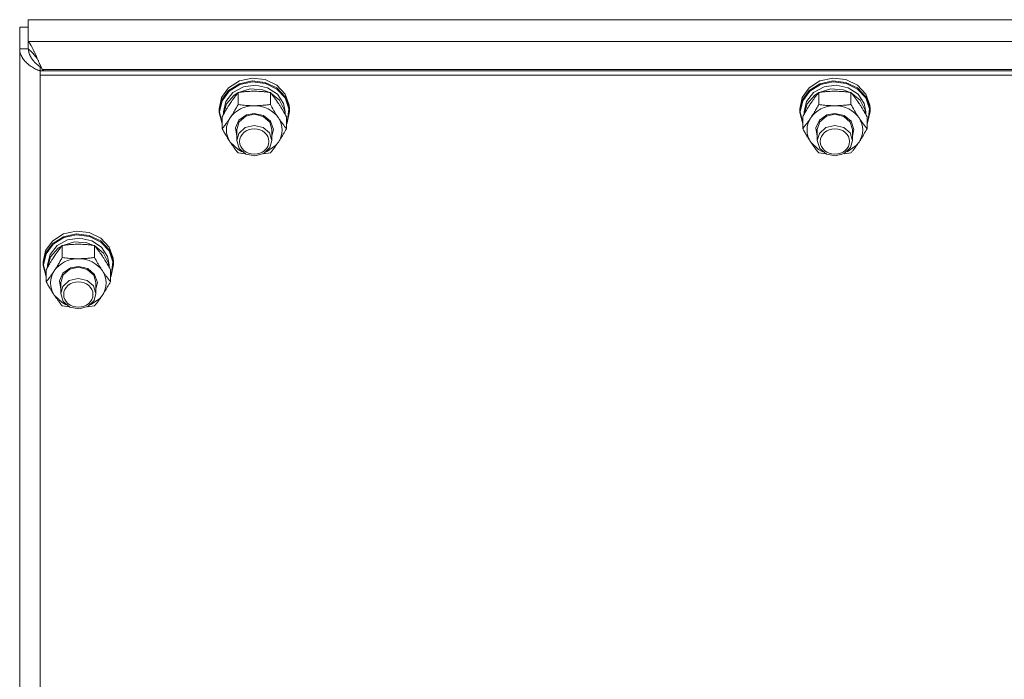
# Model space of a CAD drawing. Units: millimetres. Extents: x 0 to 30576, y -7 to 21000.
# Drawn here: x 8511 to 8847, y 13247 to 13473 of the extents above; entities that cross this region are included whole.
import ezdxf

# ---------------------------------------------------------------- set-up
doc = ezdxf.new("R2010")
doc.units = ezdxf.units.MM
doc.linetypes.add('K5LT_THIN', pattern=[0])
doc.layers.add('R', color=1, linetype='Continuous', true_color=0xff0000)
doc.layers.add('WELDING', color=7, linetype='Continuous', true_color=0xffffff)

msp = doc.modelspace()

# ---------------------------------------------------------------- linework, layer by layer
at = {"layer": 'R', "color": 7, "linetype": 'K5LT_THIN', "lineweight": 18}
for p, q in [((9262.03, 13472.51), (8513.81, 13472.51)), ((8513.81, 13472.51), (8513.81, 13465.11)), ((8510.92, 13462.6), (8510.92, 13470)), ((8513.81, 13470), (8510.92, 13470)), ((8513.81, 13462.6), (8513.81, 13465.11)), ((8513.81, 13465.11), (9262.03, 13465.11)), ((8510.92, 12811.63), (8510.92, 13462.6)), ((8513.81, 13462.6), (8510.92, 13462.6)), ((8518.33, 13456.11), (8517.92, 13456.47)), ((8517.92, 13456.47), (8517.92, 13455.08)), ((8517.92, 13455.08), (8517.92, 13453.6)), ((9257.92, 13455.08), (8517.92, 13455.08)), ((8518.59, 13455.57), (8519.16, 13455.08)), ((9257.25, 13455.57), (8518.59, 13455.57)), ((9257.92, 13453.6), (8517.92, 13453.6)), ((8517.92, 13453.6), (8517.92, 12809.79)), ((8582.18, 13449.3), (8585.83, 13451.6)), ((8585.83, 13451.6), (8590.2, 13452.56)), ((8585.83, 13450.66), (8590.2, 13451.63)), ((8585.99, 13450.41), (8590.34, 13451.34)), ((8590.2, 13452.56), (8594.67, 13452.06)), ((8590.2, 13451.63), (8594.67, 13451.13)), ((8590.34, 13451.34), (8594.77, 13450.79)), ((8594.67, 13452.06), (8598.61, 13450.16)), ((8780.18, 13449.3), (8783.83, 13451.6)), ((8783.83, 13451.6), (8788.2, 13452.56)), ((8783.83, 13450.66), (8788.2, 13451.63)), ((8783.99, 13450.41), (8788.34, 13451.34)), ((8788.2, 13452.56), (8792.67, 13452.06)), ((8788.2, 13451.63), (8792.67, 13451.13)), ((8788.34, 13451.34), (8792.77, 13450.79)), ((8792.67, 13452.06), (8796.61, 13450.16)), ((8579.77, 13445.99), (8582.18, 13449.3)), ((8579.77, 13445.06), (8582.18, 13448.36)), ((8579.94, 13444.88), (8582.35, 13448.15)), ((8582.18, 13448.36), (8585.83, 13450.66)), ((8582.35, 13448.15), (8585.99, 13450.41)), ((8583.66, 13447.66), (8587.23, 13449.61)), ((8585.59, 13447.69), (8589.57, 13448.89)), ((8587.23, 13449.61), (8591.38, 13450.19)), ((8589.57, 13448.89), (8593.77, 13448.62)), ((8591.38, 13450.19), (8595.47, 13449.29)), ((8593.77, 13448.62), (8596.26, 13447.69)), ((8594.67, 13451.13), (8598.61, 13449.23)), ((8594.77, 13450.79), (8598.64, 13448.85)), ((8595.47, 13449.29), (8598.82, 13447.08)), ((8598.61, 13450.16), (8601.46, 13447.13)), ((8598.61, 13449.23), (8601.46, 13446.2)), ((8598.64, 13448.85), (8601.42, 13445.8)), ((8777.77, 13445.99), (8780.18, 13449.3)), ((8777.77, 13445.06), (8780.18, 13448.36)), ((8777.94, 13444.88), (8780.35, 13448.15)), ((8780.18, 13448.36), (8783.83, 13450.66)), ((8780.35, 13448.15), (8783.99, 13450.41)), ((8781.66, 13447.66), (8785.23, 13449.61)), ((8783.59, 13447.69), (8787.57, 13448.89)), ((8785.23, 13449.61), (8789.38, 13450.19)), ((8787.57, 13448.89), (8791.77, 13448.62)), ((8789.38, 13450.19), (8793.47, 13449.29)), ((8791.77, 13448.62), (8794.26, 13447.69)), ((8792.67, 13451.13), (8796.61, 13449.23)), ((8792.77, 13450.79), (8796.64, 13448.85)), ((8793.47, 13449.29), (8796.82, 13447.08)), ((8796.61, 13450.16), (8799.46, 13447.13)), ((8796.61, 13449.23), (8799.46, 13446.2)), ((8796.64, 13448.85), (8799.42, 13445.8)), ((8578.92, 13442.14), (8579.77, 13445.99)), ((8578.92, 13441.21), (8579.77, 13445.06)), ((8579.09, 13441.06), (8579.94, 13444.88)), ((8580.42, 13441.06), (8581.27, 13444.65)), ((8581.27, 13444.65), (8583.66, 13447.66)), ((8581.47, 13443.81), (8584.03, 13446.72)), ((8584.03, 13446.72), (8585.35, 13447.57)), ((8585.44, 13443.58), (8585.44, 13447.67)), ((8596.41, 13443.58), (8596.41, 13447.67)), ((8596.49, 13447.57), (8599.54, 13445.05)), ((8598.82, 13447.08), (8600.9, 13443.9)), ((8599.54, 13445.05), (8601.2, 13441.68)), ((8601.42, 13445.8), (8602.69, 13442.07)), ((8601.46, 13447.13), (8602.83, 13443.4)), ((8601.46, 13446.2), (8602.83, 13442.46)), ((8776.92, 13442.14), (8777.77, 13445.99)), ((8776.92, 13441.21), (8777.77, 13445.06)), ((8777.09, 13441.06), (8777.94, 13444.88)), ((8778.42, 13441.06), (8779.27, 13444.65)), ((8779.27, 13444.65), (8781.66, 13447.66)), ((8779.47, 13443.81), (8782.03, 13446.72)), ((8782.03, 13446.72), (8783.35, 13447.57)), ((8783.44, 13443.58), (8783.44, 13447.67)), ((8794.41, 13443.58), (8794.41, 13447.67)), ((8794.49, 13447.57), (8797.54, 13445.05)), ((8796.82, 13447.08), (8798.9, 13443.9)), ((8797.54, 13445.05), (8799.2, 13441.68)), ((8799.42, 13445.8), (8800.69, 13442.07)), ((8799.46, 13447.13), (8800.83, 13443.4)), ((8799.46, 13446.2), (8800.83, 13442.46)), ((8578.92, 13441.21), (8578.92, 13442.14)), ((8578.93, 13440.79), (8578.92, 13441.21)), ((8580.43, 13440.26), (8581.47, 13443.81)), ((8600.9, 13443.9), (8601.42, 13441.06)), ((8601.2, 13441.68), (8601.41, 13440.26)), ((8602.92, 13441.21), (8602.08, 13437.36)), ((8602.69, 13442.07), (8602.28, 13438.2)), ((8602.83, 13443.4), (8602.92, 13442.14)), ((8602.83, 13442.46), (8602.92, 13441.21)), ((8602.92, 13441.21), (8602.92, 13442.14)), ((8776.92, 13441.21), (8776.92, 13442.14)), ((8776.93, 13440.79), (8776.92, 13441.21)), ((8778.43, 13440.26), (8779.47, 13443.81)), ((8798.9, 13443.9), (8799.42, 13441.06)), ((8799.2, 13441.68), (8799.41, 13440.26)), ((8800.92, 13441.21), (8800.08, 13437.36)), ((8800.69, 13442.07), (8800.28, 13438.2)), ((8800.83, 13443.4), (8800.92, 13442.14)), ((8800.83, 13442.46), (8800.92, 13441.21)), ((8800.92, 13441.21), (8800.92, 13442.14)), ((8579.95, 13436.97), (8578.93, 13440.79)), ((8579.09, 13441.03), (8579.09, 13441.06)), ((8579.95, 13437.21), (8579.09, 13441.03)), ((8579.95, 13435.31), (8579.95, 13439.41)), ((8580.42, 13440.24), (8580.42, 13441.06)), ((8584.47, 13435.56), (8585.67, 13438.23)), ((8585.67, 13438.23), (8588.23, 13440.05)), ((8585.76, 13437.7), (8588.03, 13439.61)), ((8588.03, 13439.61), (8590.92, 13440.26)), ((8588.23, 13440.05), (8590.92, 13440.55)), ((8590.92, 13440.55), (8594.11, 13439.82)), ((8590.92, 13440.26), (8593.98, 13439.53)), ((8593.98, 13439.53), (8596.18, 13437.55)), ((8594.11, 13439.82), (8596.48, 13437.83)), ((8596.48, 13437.83), (8597.42, 13435.07)), ((8601.42, 13440.24), (8601.42, 13441.06)), ((8601.89, 13435.31), (8601.89, 13439.41)), ((8602.28, 13438.2), (8601.89, 13437.21)), ((8777.95, 13436.97), (8776.93, 13440.79)), ((8777.09, 13441.03), (8777.09, 13441.06)), ((8777.95, 13437.21), (8777.09, 13441.03)), ((8777.95, 13435.31), (8777.95, 13439.41)), ((8778.42, 13440.24), (8778.42, 13441.06)), ((8782.47, 13435.56), (8783.67, 13438.23)), ((8783.67, 13438.23), (8786.23, 13440.05)), ((8783.76, 13437.7), (8786.03, 13439.61)), ((8786.03, 13439.61), (8788.92, 13440.26)), ((8786.23, 13440.05), (8788.92, 13440.55)), ((8788.92, 13440.55), (8792.11, 13439.82)), ((8788.92, 13440.26), (8791.98, 13439.53)), ((8791.98, 13439.53), (8794.18, 13437.55)), ((8792.11, 13439.82), (8794.48, 13437.83)), ((8794.48, 13437.83), (8795.42, 13435.07)), ((8799.42, 13440.24), (8799.42, 13441.06)), ((8799.89, 13435.31), (8799.89, 13439.41)), ((8800.28, 13438.2), (8799.89, 13437.21)), ((8584.92, 13432.72), (8584.47, 13435.56)), ((8584.92, 13435.04), (8585.76, 13437.7)), ((8584.92, 13435.04), (8584.92, 13431.24)), ((8587.81, 13435.7), (8585.63, 13433.7)), ((8590.86, 13436.46), (8587.81, 13435.7)), ((8593.92, 13435.76), (8590.86, 13436.46)), ((8596.09, 13433.89), (8593.92, 13435.76)), ((8596.18, 13437.55), (8596.92, 13435.04)), ((8597.42, 13435.07), (8596.92, 13432.72)), ((8596.92, 13435.04), (8596.92, 13431.24)), ((8602.08, 13437.36), (8601.89, 13436.97)), ((8782.92, 13432.72), (8782.47, 13435.56)), ((8782.92, 13435.04), (8783.76, 13437.7)), ((8782.92, 13435.04), (8782.92, 13431.24)), ((8785.81, 13435.7), (8783.63, 13433.7)), ((8788.86, 13436.46), (8785.81, 13435.7)), ((8791.92, 13435.76), (8788.86, 13436.46)), ((8794.09, 13433.89), (8791.92, 13435.76)), ((8794.18, 13437.55), (8794.92, 13435.04)), ((8795.42, 13435.07), (8794.92, 13432.72)), ((8794.92, 13435.04), (8794.92, 13431.24)), ((8800.08, 13437.36), (8799.89, 13436.97)), ((8585.63, 13433.7), (8584.92, 13431.24)), ((8584.92, 13431.24), (8585.76, 13428.58)), ((8596.92, 13431.24), (8596.09, 13433.89)), ((8596.27, 13428.87), (8596.92, 13431.24)), ((8783.63, 13433.7), (8782.92, 13431.24)), ((8782.92, 13431.24), (8783.76, 13428.58)), ((8794.92, 13431.24), (8794.09, 13433.89)), ((8794.27, 13428.87), (8794.92, 13431.24)), ((8582.69, 13430.76), (8585.38, 13428.18)), ((8585.38, 13428.18), (8586.78, 13427.46)), ((8585.76, 13428.58), (8588.03, 13426.66)), ((8594.14, 13426.83), (8596.27, 13428.87)), ((8595.06, 13427.46), (8598.21, 13429.6)), ((8598.21, 13429.6), (8599.15, 13430.76)), ((8780.69, 13430.76), (8783.38, 13428.18)), ((8783.38, 13428.18), (8784.78, 13427.46)), ((8783.76, 13428.58), (8786.03, 13426.66)), ((8792.14, 13426.83), (8794.27, 13428.87)), ((8793.06, 13427.46), (8796.21, 13429.6)), ((8796.21, 13429.6), (8797.15, 13430.76)), ((8588.03, 13426.66), (8591.11, 13426.02)), ((8591.11, 13426.02), (8594.14, 13426.83)), ((8786.03, 13426.66), (8789.11, 13426.02)), ((8789.11, 13426.02), (8792.14, 13426.83)), ((8522.18, 13397.1), (8525.83, 13399.4)), ((8522.18, 13396.16), (8525.83, 13398.46)), ((8522.35, 13395.95), (8525.99, 13398.21)), ((8525.83, 13399.4), (8530.2, 13400.36)), ((8525.83, 13398.46), (8530.2, 13399.43)), ((8525.99, 13398.21), (8530.34, 13399.13)), ((8527.23, 13397.41), (8531.38, 13397.98)), ((8530.2, 13400.36), (8534.67, 13399.86)), ((8530.2, 13399.43), (8534.67, 13398.92)), ((8530.34, 13399.13), (8534.77, 13398.59)), ((8531.38, 13397.98), (8535.47, 13397.09)), ((8534.67, 13399.86), (8538.61, 13397.96)), ((8534.67, 13398.92), (8538.61, 13397.02)), ((8534.77, 13398.59), (8538.64, 13396.65)), ((8538.61, 13397.96), (8541.46, 13394.93)), ((8519.77, 13393.79), (8522.18, 13397.1)), ((8519.77, 13392.86), (8522.18, 13396.16)), ((8519.94, 13392.68), (8522.35, 13395.95)), ((8521.27, 13392.45), (8523.66, 13395.46)), ((8521.47, 13391.61), (8524.03, 13394.52)), ((8523.66, 13395.46), (8527.23, 13397.41)), ((8524.03, 13394.52), (8525.35, 13395.37)), ((8525.44, 13391.38), (8525.44, 13395.47)), ((8525.59, 13395.49), (8529.57, 13396.68)), ((8529.57, 13396.68), (8533.77, 13396.42)), ((8533.77, 13396.42), (8536.26, 13395.49)), ((8535.47, 13397.09), (8538.82, 13394.88)), ((8536.41, 13391.38), (8536.41, 13395.47)), ((8536.49, 13395.37), (8539.54, 13392.84)), ((8538.61, 13397.02), (8541.46, 13393.99)), ((8538.64, 13396.65), (8541.42, 13393.6)), ((8538.82, 13394.88), (8540.9, 13391.69)), ((8541.46, 13394.93), (8542.83, 13391.2)), ((8518.92, 13389.94), (8519.77, 13393.79)), ((8518.92, 13389.01), (8519.77, 13392.86)), ((8519.09, 13388.86), (8519.94, 13392.68)), ((8520.42, 13388.86), (8521.27, 13392.45)), ((8520.43, 13388.06), (8521.47, 13391.61)), ((8539.54, 13392.84), (8541.2, 13389.48)), ((8540.9, 13391.69), (8541.42, 13388.86)), ((8541.42, 13393.6), (8542.69, 13389.87)), ((8541.46, 13393.99), (8542.83, 13390.26)), ((8542.83, 13391.2), (8542.92, 13389.94)), ((8518.92, 13389.01), (8518.92, 13389.94)), ((8518.93, 13388.59), (8518.92, 13389.01)), ((8519.95, 13384.77), (8518.93, 13388.59)), ((8519.09, 13388.83), (8519.09, 13388.86)), ((8519.95, 13385.01), (8519.09, 13388.83)), ((8520.42, 13388.04), (8520.42, 13388.86)), ((8525.67, 13386.03), (8528.23, 13387.84)), ((8525.76, 13385.49), (8528.03, 13387.41)), ((8528.03, 13387.41), (8530.92, 13388.06)), ((8528.23, 13387.84), (8530.92, 13388.35)), ((8530.92, 13388.35), (8534.11, 13387.62)), ((8530.92, 13388.06), (8533.98, 13387.33)), ((8534.11, 13387.62), (8536.48, 13385.62)), ((8541.2, 13389.48), (8541.41, 13388.06)), ((8541.42, 13388.04), (8541.42, 13388.86)), ((8542.92, 13389.01), (8542.08, 13385.16)), ((8542.69, 13389.87), (8542.28, 13386)), ((8542.83, 13390.26), (8542.92, 13389.01)), ((8542.92, 13389.01), (8542.92, 13389.94)), ((8519.95, 13383.11), (8519.95, 13387.21)), ((8524.47, 13383.36), (8525.67, 13386.03)), ((8524.92, 13382.84), (8525.76, 13385.49)), ((8530.86, 13384.26), (8527.81, 13383.5)), ((8533.92, 13383.56), (8530.86, 13384.26)), ((8533.98, 13387.33), (8536.18, 13385.35)), ((8536.18, 13385.35), (8536.92, 13382.84)), ((8536.48, 13385.62), (8537.42, 13382.87)), ((8541.89, 13383.11), (8541.89, 13387.21)), ((8542.28, 13386), (8541.89, 13385.01)), ((8542.08, 13385.16), (8541.89, 13384.77)), ((8524.92, 13380.52), (8524.47, 13383.36)), ((8524.92, 13382.84), (8524.92, 13379.04)), ((8525.63, 13381.5), (8524.92, 13379.04)), ((8527.81, 13383.5), (8525.63, 13381.5)), ((8536.09, 13381.69), (8533.92, 13383.56)), ((8536.92, 13379.04), (8536.09, 13381.69)), ((8537.42, 13382.87), (8536.92, 13380.52)), ((8536.92, 13382.84), (8536.92, 13379.04)), ((8522.69, 13378.56), (8525.38, 13375.98)), ((8524.92, 13379.04), (8525.76, 13376.38)), ((8535.06, 13375.25), (8538.21, 13377.4)), ((8536.27, 13376.66), (8536.92, 13379.04)), ((8538.21, 13377.4), (8539.15, 13378.56)), ((8525.38, 13375.98), (8526.78, 13375.25)), ((8525.76, 13376.38), (8528.03, 13374.46)), ((8528.03, 13374.46), (8531.11, 13373.82)), ((8531.11, 13373.82), (8534.14, 13374.63)), ((8534.14, 13374.63), (8536.27, 13376.66))]:
    msp.add_line(p, q, dxfattribs=at)
for centre, major_axis, start_param, end_param in [((8590.92, 13434.9), (-9.5, 0), 4.712389, 5.759587), ((8590.92, 13434.9), (9.5, 0), 0.523599, 1.570796), ((8788.92, 13434.9), (-9.5, 0), 4.712389, 5.759587), ((8788.92, 13434.9), (9.5, 0), 0.523599, 1.570796), ((8590.92, 13434.9), (-9.5, 0), 5.759587, 6.806784), ((8590.92, 13434.9), (9.5, 0), 5.759587, 6.806784), ((8788.92, 13434.9), (-9.5, 0), 5.759587, 6.806784), ((8788.92, 13434.9), (9.5, 0), 5.759587, 6.806784), ((8530.92, 13382.69), (-9.5, 0), 4.712389, 5.759587), ((8530.92, 13382.69), (9.5, 0), 0.523599, 1.570796), ((8530.92, 13382.69), (-9.5, 0), 5.759587, 6.806784), ((8530.92, 13382.69), (9.5, 0), 5.759587, 6.806784)]:
    msp.add_ellipse(centre, major_axis=major_axis, ratio=0.870017, start_param=start_param, end_param=end_param, dxfattribs=at)
for centre in [(8590.92, 13430.95), (8788.92, 13430.95), (8530.92, 13378.75)]:
    msp.add_ellipse(centre, major_axis=(-5, 0), ratio=0.870017, dxfattribs=at)
at = {"layer": 'WELDING', "color": 7, "linetype": 'K5LT_THIN', "lineweight": 18}
for p, q in [((8513.81, 13465.11), (8514.13, 13464.71)), ((8514.13, 13464.71), (8514.14, 13464.7)), ((8514.14, 13464.7), (8514.15, 13464.69)), ((8514.15, 13464.69), (8514.18, 13464.65)), ((8514.18, 13464.65), (8514.23, 13464.58)), ((8514.23, 13464.58), (8514.34, 13464.43)), ((8513.92, 13462.43), (8514.24, 13462.19)), ((8513.93, 13462.26), (8513.92, 13462.43)), ((8513.95, 13462.09), (8513.93, 13462.26)), ((8513.95, 13462), (8513.95, 13462.09)), ((8513.96, 13461.96), (8513.95, 13462)), ((8513.96, 13461.94), (8513.96, 13461.96)), ((8513.96, 13461.93), (8513.96, 13461.94)), ((8513.99, 13461.75), (8513.96, 13461.93)), ((8514.02, 13461.58), (8513.99, 13461.75)), ((8514.04, 13461.5), (8514.02, 13461.58)), ((8514.04, 13461.46), (8514.04, 13461.5)), ((8514.05, 13461.44), (8514.04, 13461.46)), ((8514.05, 13461.43), (8514.05, 13461.44)), ((8514.09, 13461.25), (8514.05, 13461.43)), ((8514.14, 13461.09), (8514.09, 13461.25)), ((8514.24, 13462.19), (8514.24, 13462.19)), ((8514.24, 13462.19), (8514.26, 13462.18)), ((8514.26, 13462.18), (8514.28, 13462.16)), ((8514.28, 13462.16), (8514.33, 13462.12)), ((8514.33, 13462.12), (8514.43, 13462.03)), ((8514.34, 13464.43), (8514.45, 13464.25)), ((8514.43, 13462.03), (8514.55, 13461.93)), ((8514.45, 13464.25), (8514.46, 13464.24)), ((8514.46, 13464.24), (8514.48, 13464.22)), ((8514.48, 13464.22), (8514.5, 13464.18)), ((8514.5, 13464.18), (8514.56, 13464.1)), ((8514.55, 13461.93), (8514.55, 13461.92)), ((8514.55, 13461.92), (8514.57, 13461.91)), ((8514.56, 13464.1), (8514.66, 13463.92)), ((8514.57, 13461.91), (8514.59, 13461.89)), ((8514.59, 13461.89), (8514.65, 13461.84)), ((8514.65, 13461.84), (8514.75, 13461.74)), ((8514.66, 13463.92), (8514.78, 13463.73)), ((8514.75, 13461.74), (8514.86, 13461.64)), ((8514.78, 13463.73), (8514.78, 13463.72)), ((8514.78, 13463.72), (8514.8, 13463.7)), ((8514.8, 13463.7), (8514.82, 13463.65)), ((8514.82, 13463.65), (8514.88, 13463.56)), ((8514.86, 13461.64), (8514.86, 13461.63)), ((8514.86, 13461.63), (8514.88, 13461.62)), ((8514.88, 13463.56), (8514.98, 13463.37)), ((8514.88, 13461.62), (8514.9, 13461.59)), ((8514.9, 13461.59), (8514.96, 13461.54)), ((8514.96, 13461.54), (8515.06, 13461.43)), ((8514.98, 13463.37), (8515.1, 13463.16)), ((8515.06, 13461.43), (8515.17, 13461.31)), ((8515.1, 13463.16), (8515.1, 13463.15)), ((8515.1, 13463.15), (8515.12, 13463.12)), ((8515.12, 13463.12), (8515.14, 13463.07)), ((8515.14, 13463.07), (8515.2, 13462.97)), ((8515.17, 13461.31), (8515.17, 13461.31)), ((8515.17, 13461.31), (8515.19, 13461.29)), ((8515.19, 13461.29), (8515.21, 13461.26)), ((8515.2, 13462.97), (8515.31, 13462.76)), ((8515.21, 13461.26), (8515.27, 13461.21)), ((8515.31, 13462.76), (8515.42, 13462.54)), ((8515.42, 13462.54), (8515.43, 13462.53)), ((8515.43, 13462.53), (8515.44, 13462.5)), ((8515.44, 13462.5), (8515.47, 13462.45)), ((8515.47, 13462.45), (8515.52, 13462.34)), ((8515.52, 13462.34), (8515.63, 13462.12)), ((8515.63, 13462.12), (8515.74, 13461.89)), ((8515.74, 13461.89), (8515.75, 13461.87)), ((8515.75, 13461.87), (8515.76, 13461.84)), ((8515.76, 13461.84), (8515.79, 13461.79)), ((8515.79, 13461.79), (8515.84, 13461.67)), ((8515.84, 13461.67), (8515.95, 13461.44)), ((8515.95, 13461.44), (8516.06, 13461.2)), ((8514.16, 13461), (8514.14, 13461.09)), ((8514.18, 13460.96), (8514.16, 13461)), ((8514.18, 13460.94), (8514.18, 13460.96)), ((8514.18, 13460.93), (8514.18, 13460.94)), ((8514.24, 13460.76), (8514.18, 13460.93)), ((8514.3, 13460.6), (8514.24, 13460.76)), ((8514.33, 13460.51), (8514.3, 13460.6)), ((8514.35, 13460.47), (8514.33, 13460.51)), ((8514.36, 13460.45), (8514.35, 13460.47)), ((8514.36, 13460.44), (8514.36, 13460.45)), ((8514.44, 13460.28), (8514.36, 13460.44)), ((8514.51, 13460.12), (8514.44, 13460.28)), ((8514.55, 13460.04), (8514.51, 13460.12)), ((8514.57, 13460), (8514.55, 13460.04)), ((8514.58, 13459.98), (8514.57, 13460)), ((8514.58, 13459.97), (8514.58, 13459.98)), ((8514.67, 13459.8), (8514.58, 13459.97)), ((8514.76, 13459.65), (8514.67, 13459.8)), ((8514.8, 13459.57), (8514.76, 13459.65)), ((8514.83, 13459.53), (8514.8, 13459.57)), ((8514.84, 13459.51), (8514.83, 13459.53)), ((8514.85, 13459.5), (8514.84, 13459.51)), ((8514.95, 13459.35), (8514.85, 13459.5)), ((8515.05, 13459.2), (8514.95, 13459.35)), ((8515.1, 13459.12), (8515.05, 13459.2)), ((8515.12, 13459.08), (8515.1, 13459.12)), ((8515.14, 13459.06), (8515.12, 13459.08)), ((8515.25, 13458.9), (8515.14, 13459.06)), ((8515.14, 13459.06), (8515.14, 13459.06)), ((8515.37, 13458.76), (8515.25, 13458.9)), ((8515.27, 13461.21), (8515.37, 13461.09)), ((8515.37, 13461.09), (8515.48, 13460.97)), ((8515.42, 13458.69), (8515.37, 13458.76)), ((8515.45, 13458.65), (8515.42, 13458.69)), ((8515.47, 13458.63), (8515.45, 13458.65)), ((8515.47, 13458.62), (8515.47, 13458.63)), ((8515.6, 13458.48), (8515.47, 13458.62)), ((8515.48, 13460.97), (8515.48, 13460.96)), ((8515.48, 13460.96), (8515.5, 13460.95)), ((8515.5, 13460.95), (8515.52, 13460.92)), ((8515.52, 13460.92), (8515.58, 13460.85)), ((8515.58, 13460.85), (8515.68, 13460.73)), ((8515.72, 13458.34), (8515.6, 13458.48)), ((8515.68, 13460.73), (8515.79, 13460.6)), ((8515.78, 13458.27), (8515.72, 13458.34)), ((8515.81, 13458.24), (8515.78, 13458.27)), ((8515.79, 13460.6), (8515.79, 13460.6)), ((8515.79, 13460.6), (8515.81, 13460.58)), ((8515.81, 13460.58), (8515.83, 13460.55)), ((8515.83, 13458.22), (8515.81, 13458.24)), ((8515.83, 13460.55), (8515.89, 13460.48)), ((8515.83, 13458.21), (8515.83, 13458.22)), ((8515.96, 13458.07), (8515.83, 13458.21)), ((8515.89, 13460.48), (8515.99, 13460.35)), ((8516.1, 13457.94), (8515.96, 13458.07)), ((8515.99, 13460.35), (8516.1, 13460.22)), ((8516.06, 13461.2), (8516.07, 13461.18)), ((8516.07, 13461.18), (8516.08, 13461.15)), ((8516.08, 13461.15), (8516.11, 13461.09)), ((8516.1, 13460.22), (8516.1, 13460.21)), ((8516.1, 13460.21), (8516.12, 13460.2)), ((8516.16, 13457.88), (8516.1, 13457.94)), ((8516.11, 13461.09), (8516.16, 13460.97)), ((8516.12, 13460.2), (8516.14, 13460.16)), ((8516.14, 13460.16), (8516.2, 13460.1)), ((8516.16, 13460.97), (8516.27, 13460.73)), ((8516.2, 13457.84), (8516.16, 13457.88)), ((8516.2, 13460.1), (8516.31, 13459.96)), ((8516.27, 13460.73), (8516.38, 13460.48)), ((8516.31, 13459.96), (8516.41, 13459.83)), ((8516.38, 13460.48), (8516.39, 13460.47)), ((8516.39, 13460.47), (8516.4, 13460.44)), ((8516.4, 13460.44), (8516.43, 13460.37)), ((8516.41, 13459.83), (8516.41, 13459.82)), ((8516.41, 13459.82), (8516.43, 13459.8)), ((8516.43, 13460.37), (8516.49, 13460.25)), ((8516.43, 13459.8), (8516.45, 13459.77)), ((8516.45, 13459.77), (8516.51, 13459.7)), ((8516.49, 13460.25), (8516.6, 13460)), ((8516.51, 13459.7), (8516.62, 13459.55)), ((8516.6, 13460), (8516.7, 13459.75)), ((8516.62, 13459.55), (8516.72, 13459.43)), ((8516.7, 13459.75), (8516.71, 13459.74)), ((8516.71, 13459.74), (8516.73, 13459.7)), ((8516.72, 13459.43), (8516.72, 13459.42)), ((8516.72, 13459.42), (8516.74, 13459.4)), ((8516.73, 13459.7), (8516.75, 13459.64)), ((8516.74, 13459.4), (8516.77, 13459.36)), ((8516.75, 13459.64), (8516.81, 13459.51)), ((8516.77, 13459.36), (8516.82, 13459.29)), ((8516.81, 13459.51), (8516.92, 13459.26)), ((8516.82, 13459.29), (8516.94, 13459.14)), ((8516.92, 13459.26), (8517.02, 13459.02)), ((8516.94, 13459.14), (8517.02, 13459.02)), ((8517.02, 13459.02), (8517.22, 13458.57)), ((8517.22, 13458.57), (8517.29, 13458.42)), ((8517.29, 13458.42), (8517.29, 13458.4)), ((8517.29, 13458.4), (8517.31, 13458.38)), ((8517.31, 13458.38), (8517.33, 13458.32)), ((8517.33, 13458.32), (8517.38, 13458.21)), ((8517.38, 13458.21), (8517.47, 13457.99)), ((8517.47, 13457.99), (8517.55, 13457.82)), ((8516.21, 13457.83), (8516.2, 13457.84)), ((8516.22, 13457.82), (8516.21, 13457.83)), ((8516.36, 13457.69), (8516.22, 13457.82)), ((8516.5, 13457.56), (8516.36, 13457.69)), ((8516.56, 13457.5), (8516.5, 13457.56)), ((8516.6, 13457.47), (8516.56, 13457.5)), ((8516.62, 13457.46), (8516.6, 13457.47)), ((8516.63, 13457.45), (8516.62, 13457.46)), ((8516.77, 13457.33), (8516.63, 13457.45)), ((8516.91, 13457.21), (8516.77, 13457.33)), ((8516.98, 13457.15), (8516.91, 13457.21)), ((8517.02, 13457.12), (8516.98, 13457.15)), ((8517.04, 13457.11), (8517.02, 13457.12)), ((8517.05, 13457.1), (8517.04, 13457.11)), ((8517.19, 13456.99), (8517.05, 13457.1)), ((8517.34, 13456.88), (8517.19, 13456.99)), ((8517.41, 13456.82), (8517.34, 13456.88)), ((8517.45, 13456.79), (8517.41, 13456.82)), ((8517.47, 13456.78), (8517.45, 13456.79)), ((8517.48, 13456.77), (8517.47, 13456.78)), ((8517.92, 13456.47), (8517.48, 13456.77)), ((8517.55, 13457.82), (8517.55, 13457.81)), ((8517.55, 13457.81), (8517.57, 13457.78)), ((8517.57, 13457.78), (8517.59, 13457.73)), ((8517.59, 13457.73), (8517.64, 13457.63)), ((8517.64, 13457.63), (8517.73, 13457.42)), ((8517.73, 13457.42), (8517.81, 13457.23)), ((8517.81, 13457.23), (8517.82, 13457.22)), ((8517.82, 13457.22), (8517.83, 13457.2)), ((8517.83, 13457.2), (8517.85, 13457.15)), ((8517.85, 13457.15), (8517.9, 13457.05)), ((8517.9, 13457.05), (8517.99, 13456.85)), ((8517.99, 13456.85), (8518.07, 13456.66)), ((8518.07, 13456.66), (8518.08, 13456.65)), ((8518.08, 13456.65), (8518.09, 13456.62)), ((8518.09, 13456.62), (8518.11, 13456.57)), ((8518.11, 13456.57), (8518.16, 13456.48)), ((8518.16, 13456.48), (8518.25, 13456.29)), ((8518.25, 13456.29), (8518.33, 13456.1)), ((8518.33, 13456.1), (8518.34, 13456.09)), ((8518.34, 13456.09), (8518.35, 13456.07)), ((8518.35, 13456.07), (8518.37, 13456.02)), ((8518.37, 13456.02), (8518.42, 13455.93)), ((8518.42, 13455.93), (8518.51, 13455.75)), ((8518.51, 13455.75), (8518.59, 13455.57)), ((8586.22, 13426.94), (8585.44, 13427.05)), ((8587.01, 13426.85), (8586.22, 13426.94)), ((8587.81, 13426.77), (8587.01, 13426.85)), ((8594.83, 13426.85), (8594.03, 13426.77)), ((8595.62, 13426.94), (8594.83, 13426.85)), ((8596.41, 13427.05), (8595.62, 13426.94)), ((8784.22, 13426.94), (8783.44, 13427.05)), ((8785.01, 13426.85), (8784.22, 13426.94)), ((8785.81, 13426.77), (8785.01, 13426.85)), ((8792.83, 13426.85), (8792.03, 13426.77)), ((8793.62, 13426.94), (8792.83, 13426.85)), ((8794.41, 13427.05), (8793.62, 13426.94)), ((8526.22, 13374.74), (8525.44, 13374.85)), ((8527.01, 13374.65), (8526.22, 13374.74)), ((8527.81, 13374.57), (8527.01, 13374.65)), ((8534.83, 13374.65), (8534.03, 13374.57)), ((8535.62, 13374.74), (8534.83, 13374.65)), ((8536.41, 13374.85), (8535.62, 13374.74))]:
    msp.add_line(p, q, dxfattribs=at)
msp.add_open_spline([(8517.92, 13454.99), (8517.66, 13455.09), (8517.14, 13455.3), (8516.36, 13455.66), (8515.6, 13456.07), (8514.88, 13456.51), (8514.19, 13457), (8513.55, 13457.52), (8512.96, 13458.08), (8512.44, 13458.66), (8511.98, 13459.28), (8511.6, 13459.91), (8511.3, 13460.57), (8511.08, 13461.24), (8510.95, 13461.92), (8510.92, 13462.37), (8510.92, 13462.6)], degree=3, dxfattribs=at)
for points, knots in [([(8590.92, 13448.09), (8590.57, 13448.09), (8589.85, 13448.08), (8588.97, 13448.04), (8587.98, 13447.97), (8586.85, 13447.86), (8585.91, 13447.74), (8585.44, 13447.67)], [0, 0, 0, 0, 1.523216, 3.057663, 3.814901, 5.878539, 8, 8, 8, 8]), ([(8596.41, 13447.67), (8595.91, 13447.74), (8594.99, 13447.86), (8593.66, 13447.99), (8592.44, 13448.06), (8591.53, 13448.09), (8591.03, 13448.09), (8590.92, 13448.09)], [0, 0, 0, 0, 2.217775, 4.084032, 5.851552, 7.530677, 8, 8, 8, 8]), ([(8788.92, 13448.09), (8788.57, 13448.09), (8787.85, 13448.08), (8786.97, 13448.04), (8785.98, 13447.97), (8784.85, 13447.86), (8783.91, 13447.74), (8783.44, 13447.67)], [0, 0, 0, 0, 1.523216, 3.057663, 3.814901, 5.878539, 8, 8, 8, 8]), ([(8794.41, 13447.67), (8793.91, 13447.74), (8792.99, 13447.86), (8791.66, 13447.99), (8790.44, 13448.06), (8789.53, 13448.09), (8789.03, 13448.09), (8788.92, 13448.09)], [0, 0, 0, 0, 2.217775, 4.084032, 5.851552, 7.530677, 8, 8, 8, 8]), ([(8585.44, 13447.67), (8585.11, 13447.28), (8584.64, 13446.69), (8583.97, 13445.79), (8583.52, 13445.17), (8583.07, 13444.52), (8582.66, 13443.92), (8582.26, 13443.3), (8581.82, 13442.61), (8581.33, 13441.8), (8580.67, 13440.68), (8580.21, 13439.87), (8579.95, 13439.41)], [0, 0, 0, 0, 2.36093, 3.390647, 4.79298, 5.506786, 6.577788, 7.635804, 8.324795, 9.644879, 11.134303, 13, 13, 13, 13]), ([(8601.89, 13439.41), (8601.52, 13440.07), (8600.95, 13441.06), (8600.23, 13442.27), (8599.78, 13442.99), (8599.42, 13443.55), (8599.07, 13444.09), (8598.71, 13444.6), (8598.28, 13445.23), (8597.52, 13446.28), (8596.87, 13447.11), (8596.41, 13447.67)], [0, 0, 0, 0, 2.495045, 3.773157, 4.752428, 5.414375, 6.071805, 7.048435, 7.684427, 8.902965, 12, 12, 12, 12]), ([(8783.44, 13447.67), (8783.11, 13447.28), (8782.64, 13446.69), (8781.97, 13445.79), (8781.52, 13445.17), (8781.07, 13444.52), (8780.66, 13443.92), (8780.26, 13443.3), (8779.82, 13442.61), (8779.33, 13441.8), (8778.67, 13440.68), (8778.21, 13439.87), (8777.95, 13439.41)], [0, 0, 0, 0, 2.36093, 3.390647, 4.79298, 5.506786, 6.577788, 7.635804, 8.324795, 9.644879, 11.134303, 13, 13, 13, 13]), ([(8799.89, 13439.41), (8799.52, 13440.07), (8798.95, 13441.06), (8798.23, 13442.27), (8797.78, 13442.99), (8797.42, 13443.55), (8797.07, 13444.09), (8796.71, 13444.6), (8796.28, 13445.23), (8795.52, 13446.28), (8794.87, 13447.11), (8794.41, 13447.67)], [0, 0, 0, 0, 2.495045, 3.773157, 4.752428, 5.414375, 6.071805, 7.048435, 7.684427, 8.902965, 12, 12, 12, 12]), ([(8582.69, 13439.03), (8582.88, 13439.31), (8583.13, 13439.69), (8583.56, 13440.38), (8583.86, 13440.87), (8584.33, 13441.64), (8584.81, 13442.47), (8585.23, 13443.21), (8585.44, 13443.58)], [0, 0, 0, 0, 1.79714, 2.404251, 4.194774, 4.765234, 6.955738, 9, 9, 9, 9]), ([(8585.44, 13443.58), (8586.1, 13443.48), (8587.13, 13443.36), (8588.5, 13443.24), (8589.52, 13443.19), (8590.31, 13443.16), (8590.79, 13443.16), (8590.92, 13443.16)], [0, 0, 0, 0, 3.005828, 4.558322, 5.937032, 7.433787, 8, 8, 8, 8]), ([(8590.92, 13443.16), (8591.29, 13443.16), (8591.92, 13443.17), (8592.9, 13443.22), (8593.95, 13443.29), (8595.15, 13443.41), (8596, 13443.52), (8596.41, 13443.58)], [0, 0, 0, 0, 1.597458, 2.676777, 4.235764, 6.182879, 8, 8, 8, 8]), ([(8596.41, 13443.58), (8596.76, 13442.94), (8597.32, 13441.97), (8598.04, 13440.77), (8598.59, 13439.88), (8598.95, 13439.33), (8599.15, 13439.03)], [0, 0, 0, 0, 2.828681, 4.286485, 5.499243, 7, 7, 7, 7]), ([(8780.69, 13439.03), (8780.88, 13439.31), (8781.13, 13439.69), (8781.56, 13440.38), (8781.86, 13440.87), (8782.33, 13441.64), (8782.81, 13442.47), (8783.23, 13443.21), (8783.44, 13443.58)], [0, 0, 0, 0, 1.79714, 2.404251, 4.194774, 4.765234, 6.955738, 9, 9, 9, 9]), ([(8783.44, 13443.58), (8784.1, 13443.48), (8785.13, 13443.36), (8786.5, 13443.24), (8787.52, 13443.19), (8788.31, 13443.16), (8788.79, 13443.16), (8788.92, 13443.16)], [0, 0, 0, 0, 3.005828, 4.558322, 5.937032, 7.433787, 8, 8, 8, 8]), ([(8788.92, 13443.16), (8789.29, 13443.16), (8789.92, 13443.17), (8790.9, 13443.22), (8791.95, 13443.29), (8793.15, 13443.41), (8794, 13443.52), (8794.41, 13443.58)], [0, 0, 0, 0, 1.597458, 2.676777, 4.235764, 6.182879, 8, 8, 8, 8]), ([(8794.41, 13443.58), (8794.76, 13442.94), (8795.32, 13441.97), (8796.04, 13440.77), (8796.59, 13439.88), (8796.95, 13439.33), (8797.15, 13439.03)], [0, 0, 0, 0, 2.828681, 4.286485, 5.499243, 7, 7, 7, 7]), ([(8579.95, 13435.31), (8580.24, 13435.66), (8580.68, 13436.21), (8581.32, 13437.06), (8581.82, 13437.75), (8582.3, 13438.44), (8582.58, 13438.85), (8582.69, 13439.03)], [0, 0, 0, 0, 2.582723, 3.88971, 5.5895, 6.977921, 8, 8, 8, 8]), ([(8599.15, 13439.03), (8599.34, 13438.75), (8599.71, 13438.2), (8600.2, 13437.51), (8600.72, 13436.8), (8601.26, 13436.09), (8601.69, 13435.56), (8601.89, 13435.31)], [0, 0, 0, 0, 1.597458, 3.207191, 4.235764, 6.182879, 8, 8, 8, 8]), ([(8777.95, 13435.31), (8778.24, 13435.66), (8778.68, 13436.21), (8779.32, 13437.06), (8779.82, 13437.75), (8780.3, 13438.44), (8780.58, 13438.85), (8780.69, 13439.03)], [0, 0, 0, 0, 2.582723, 3.88971, 5.5895, 6.977921, 8, 8, 8, 8]), ([(8797.15, 13439.03), (8797.34, 13438.75), (8797.71, 13438.2), (8798.2, 13437.51), (8798.72, 13436.8), (8799.26, 13436.09), (8799.69, 13435.56), (8799.89, 13435.31)], [0, 0, 0, 0, 1.597458, 3.207191, 4.235764, 6.182879, 8, 8, 8, 8]), ([(8582.69, 13430.76), (8582.51, 13431.05), (8582.26, 13431.43), (8581.83, 13432.11), (8581.52, 13432.61), (8581.06, 13433.38), (8580.58, 13434.2), (8580.15, 13434.95), (8579.95, 13435.31)], [0, 0, 0, 0, 1.79714, 2.404251, 4.194774, 4.765234, 6.955738, 9, 9, 9, 9]), ([(8601.89, 13435.31), (8601.53, 13434.67), (8600.98, 13433.7), (8600.26, 13432.5), (8599.71, 13431.62), (8599.35, 13431.06), (8599.15, 13430.76)], [0, 0, 0, 0, 2.828681, 4.286485, 5.499243, 7, 7, 7, 7]), ([(8780.69, 13430.76), (8780.51, 13431.05), (8780.26, 13431.43), (8779.83, 13432.11), (8779.52, 13432.61), (8779.06, 13433.38), (8778.58, 13434.2), (8778.15, 13434.95), (8777.95, 13435.31)], [0, 0, 0, 0, 1.79714, 2.404251, 4.194774, 4.765234, 6.955738, 9, 9, 9, 9]), ([(8799.89, 13435.31), (8799.53, 13434.67), (8798.98, 13433.7), (8798.26, 13432.5), (8797.71, 13431.62), (8797.35, 13431.06), (8797.15, 13430.76)], [0, 0, 0, 0, 2.828681, 4.286485, 5.499243, 7, 7, 7, 7]), ([(8585.44, 13427.05), (8585.15, 13427.4), (8584.71, 13427.95), (8584.07, 13428.79), (8583.57, 13429.49), (8583.09, 13430.17), (8582.81, 13430.59), (8582.69, 13430.76)], [0, 0, 0, 0, 2.582723, 3.88971, 5.5895, 6.977921, 8, 8, 8, 8]), ([(8599.15, 13430.76), (8598.96, 13430.48), (8598.59, 13429.93), (8598.1, 13429.24), (8597.58, 13428.53), (8597.03, 13427.82), (8596.61, 13427.3), (8596.41, 13427.05)], [0, 0, 0, 0, 1.597458, 3.207191, 4.235764, 6.182879, 8, 8, 8, 8]), ([(8783.44, 13427.05), (8783.15, 13427.4), (8782.71, 13427.95), (8782.07, 13428.79), (8781.57, 13429.49), (8781.09, 13430.17), (8780.81, 13430.59), (8780.69, 13430.76)], [0, 0, 0, 0, 2.582723, 3.88971, 5.5895, 6.977921, 8, 8, 8, 8]), ([(8797.15, 13430.76), (8796.96, 13430.48), (8796.59, 13429.93), (8796.1, 13429.24), (8795.58, 13428.53), (8795.03, 13427.82), (8794.61, 13427.3), (8794.41, 13427.05)], [0, 0, 0, 0, 1.597458, 3.207191, 4.235764, 6.182879, 8, 8, 8, 8]), ([(8525.44, 13395.47), (8525.11, 13395.08), (8524.64, 13394.48), (8523.97, 13393.59), (8523.52, 13392.97), (8523.07, 13392.32), (8522.66, 13391.71), (8522.26, 13391.1), (8521.82, 13390.4), (8521.33, 13389.6), (8520.67, 13388.48), (8520.21, 13387.66), (8519.95, 13387.21)], [0, 0, 0, 0, 2.36093, 3.390647, 4.79298, 5.506786, 6.577788, 7.635804, 8.324795, 9.644879, 11.134303, 13, 13, 13, 13]), ([(8530.92, 13395.89), (8530.57, 13395.89), (8529.85, 13395.88), (8528.97, 13395.84), (8527.98, 13395.77), (8526.85, 13395.66), (8525.91, 13395.54), (8525.44, 13395.47)], [0, 0, 0, 0, 1.523216, 3.057663, 3.814901, 5.878539, 8, 8, 8, 8]), ([(8536.41, 13395.47), (8535.91, 13395.54), (8534.99, 13395.66), (8533.66, 13395.79), (8532.44, 13395.86), (8531.53, 13395.89), (8531.03, 13395.89), (8530.92, 13395.89)], [0, 0, 0, 0, 2.217775, 4.084032, 5.851552, 7.530677, 8, 8, 8, 8]), ([(8541.89, 13387.21), (8541.52, 13387.87), (8540.95, 13388.86), (8540.23, 13390.07), (8539.78, 13390.79), (8539.42, 13391.34), (8539.07, 13391.88), (8538.71, 13392.4), (8538.28, 13393.03), (8537.52, 13394.08), (8536.87, 13394.91), (8536.41, 13395.47)], [0, 0, 0, 0, 2.495045, 3.773157, 4.752428, 5.414375, 6.071805, 7.048435, 7.684427, 8.902965, 12, 12, 12, 12]), ([(8522.69, 13386.83), (8522.88, 13387.11), (8523.13, 13387.49), (8523.56, 13388.18), (8523.86, 13388.67), (8524.33, 13389.44), (8524.81, 13390.27), (8525.23, 13391.01), (8525.44, 13391.38)], [0, 0, 0, 0, 1.79714, 2.404251, 4.194774, 4.765234, 6.955738, 9, 9, 9, 9]), ([(8525.44, 13391.38), (8526.1, 13391.28), (8527.13, 13391.16), (8528.5, 13391.04), (8529.52, 13390.98), (8530.31, 13390.96), (8530.79, 13390.96), (8530.92, 13390.96)], [0, 0, 0, 0, 3.005828, 4.558322, 5.937032, 7.433787, 8, 8, 8, 8]), ([(8530.92, 13390.96), (8531.29, 13390.96), (8531.92, 13390.97), (8532.9, 13391.01), (8533.95, 13391.09), (8535.15, 13391.21), (8536, 13391.32), (8536.41, 13391.38)], [0, 0, 0, 0, 1.597458, 2.676777, 4.235764, 6.182879, 8, 8, 8, 8]), ([(8536.41, 13391.38), (8536.76, 13390.74), (8537.32, 13389.77), (8538.04, 13388.56), (8538.59, 13387.68), (8538.95, 13387.13), (8539.15, 13386.83)], [0, 0, 0, 0, 2.828681, 4.286485, 5.499243, 7, 7, 7, 7]), ([(8519.95, 13383.11), (8520.24, 13383.46), (8520.68, 13384.01), (8521.32, 13384.86), (8521.82, 13385.55), (8522.3, 13386.24), (8522.58, 13386.65), (8522.69, 13386.83)], [0, 0, 0, 0, 2.582723, 3.88971, 5.5895, 6.977921, 8, 8, 8, 8]), ([(8539.15, 13386.83), (8539.34, 13386.55), (8539.71, 13386), (8540.2, 13385.31), (8540.72, 13384.6), (8541.26, 13383.89), (8541.69, 13383.36), (8541.89, 13383.11)], [0, 0, 0, 0, 1.597458, 3.207191, 4.235764, 6.182879, 8, 8, 8, 8]), ([(8522.69, 13378.56), (8522.51, 13378.84), (8522.26, 13379.23), (8521.83, 13379.91), (8521.52, 13380.4), (8521.06, 13381.17), (8520.58, 13382), (8520.15, 13382.75), (8519.95, 13383.11)], [0, 0, 0, 0, 1.79714, 2.404251, 4.194774, 4.765234, 6.955738, 9, 9, 9, 9]), ([(8541.89, 13383.11), (8541.53, 13382.47), (8540.98, 13381.5), (8540.26, 13380.3), (8539.71, 13379.41), (8539.35, 13378.86), (8539.15, 13378.56)], [0, 0, 0, 0, 2.828681, 4.286485, 5.499243, 7, 7, 7, 7]), ([(8525.44, 13374.85), (8525.15, 13375.2), (8524.71, 13375.75), (8524.07, 13376.59), (8523.57, 13377.29), (8523.09, 13377.97), (8522.81, 13378.38), (8522.69, 13378.56)], [0, 0, 0, 0, 2.582723, 3.88971, 5.5895, 6.977921, 8, 8, 8, 8]), ([(8539.15, 13378.56), (8538.96, 13378.28), (8538.59, 13377.73), (8538.1, 13377.04), (8537.58, 13376.33), (8537.03, 13375.62), (8536.61, 13375.1), (8536.41, 13374.85)], [0, 0, 0, 0, 1.597458, 3.207191, 4.235764, 6.182879, 8, 8, 8, 8])]:
    msp.add_open_spline(points, degree=3, knots=knots, dxfattribs=at)

doc.saveas('drawing.dxf')
